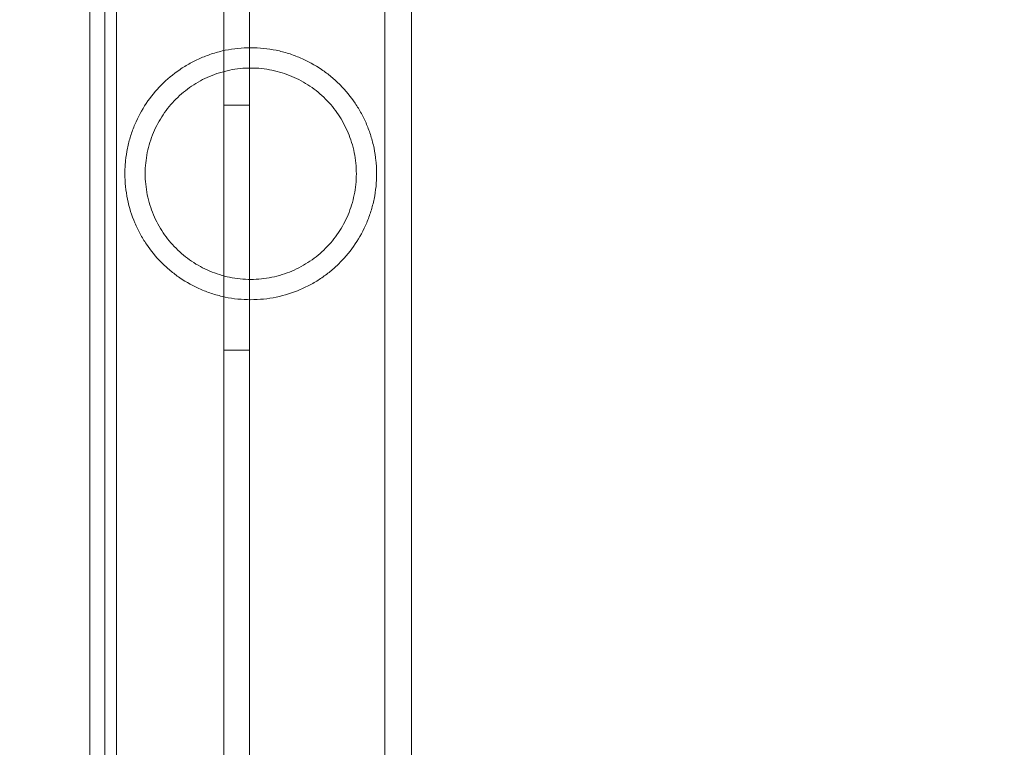
# Model space of a CAD drawing. Extents: x 224 to 808, y -519 to -109.
# Drawn here: x 604 to 608, y -291 to -288 of the extents above; entities that cross this region are included whole.
import ezdxf

# ---------------------------------------------------------------- set-up
doc = ezdxf.new("R2010")
doc.units = 0
doc.header["$MEASUREMENT"] = 0
doc.header["$PDMODE"] = 64
doc.styles.get("Standard").update_dxf_attribs({"font": 'Helvetica LT 57 Condensed_0.ttf'})
doc.dimstyles.new('FEET-METERS', dxfattribs={"dimtxt": 12, "dimasz": 7, "dimexe": 3, "dimexo": 3, "dimgap": 3, "dimtad": 0, "dimdec": 1, "dimzin": 3, "dimdsep": 46, "dimlunit": 4, "dimtxsty": 'Standard', "dimcen": 0.09, "dimadec": 0, "dimazin": 0, "dimtfac": 2, "dimtdec": 1, "dimtofl": 0, "dimtmove": 0, "dimatfit": 3, "dimfxl": 1, "dimfrac": 2, "dimtolj": 1, "dimtzin": 3, "dimarcsym": 0})

# ---------------------------------------------------------------- blocks, each defined once
blk = doc.blocks.new('*D77')
at = {"color": 0, "lineweight": -2, "transparency": 16777216}
for p, q in [((420.3315, -277.7869), (420.3315, -130.149)), ((808.4802, -325.9293), (808.4802, -130.149)), ((427.3315, -133.149), (555.3896, -133.149)), ((801.4802, -133.149), (649.3392, -133.149))]:
    blk.add_line(p, q, dxfattribs=at)
at = {"color": 0, "lineweight": 0, "transparency": 16777216}
for points in [[(427.3315, -131.9823), (427.3315, -134.3157), (420.3315, -133.149)], [(801.4802, -131.9823), (801.4802, -134.3157), (808.4802, -133.149)]]:
    blk.add_solid(points, dxfattribs=at)
at = {"layer": 'DEFPOINTS', "color": 0, "lineweight": 0, "transparency": 16777216}
for p in [(420.3315, -133.149), (420.3315, -280.7869), (808.4802, -328.9293)]:
    blk.add_point(p, dxfattribs=at)
at = {"color": 0, "lineweight": 0, "transparency": 16777216, "insert": (602.3644, -133.149), "char_height": 12, "attachment_point": 5}
blk.add_mtext('\\A1;32\'-4" [9.9M]', dxfattribs=at)
blk = doc.blocks.new('*D78')
at = {"color": 0, "lineweight": -2, "transparency": 16777216}
for p, q in [((612.8548, -157.7487), (392.0089, -157.7487)), ((395.0089, -164.7487), (395.0089, -276.6351)), ((395.0089, -458.7224), (395.0089, -370.5007)), ((582.0645, -465.7224), (392.0089, -465.7224))]:
    blk.add_line(p, q, dxfattribs=at)
at = {"color": 0, "lineweight": 0, "transparency": 16777216}
for points in [[(393.8422, -164.7487), (396.1756, -164.7487), (395.0089, -157.7487)], [(393.8422, -458.7224), (396.1756, -458.7224), (395.0089, -465.7224)]]:
    blk.add_solid(points, dxfattribs=at)
at = {"layer": 'DEFPOINTS', "color": 0, "lineweight": 0, "transparency": 16777216}
for p in [(615.8548, -157.7487), (395.0089, -465.7224), (585.0645, -465.7224)]:
    blk.add_point(p, dxfattribs=at)
at = {"color": 0, "lineweight": 0, "transparency": 16777216, "insert": (395.0089, -323.5679), "char_height": 12, "attachment_point": 5, "rotation": 90}
blk.add_mtext('\\A1;25\'-8" [7.8M]', dxfattribs=at)
blk = doc.blocks.new('new block')
at = {"color": 0, "linetype": 'Continuous', "lineweight": 0}
for p, q in [((604.036, -289.4647), (604.036, -285.2222)), ((605.133, -289.4647), (605.133, -285.2222)), ((604.4749, -328.1622), (604.4749, -285.2822)), ((604.5789, -285.2822), (604.5789, -293.1284)), ((603.927, -289.4647), (603.927, -285.328)), ((605.242, -289.4647), (605.242, -285.328)), ((603.9885, -285.5322), (603.9885, -327.9122)), ((604.4749, -288.2222), (604.5789, -288.2222)), ((604.4749, -289.2222), (604.5789, -289.2222)), ((603.927, -289.4647), (603.927, -292.0647)), ((604.036, -289.4647), (604.036, -292.0647)), ((605.133, -292.0647), (605.133, -289.4647)), ((605.242, -292.0647), (605.242, -289.4647))]:
    blk.add_line(p, q, dxfattribs=at)
for points, knots in [([(604.5845, -287.9877), (604.5491, -287.9877), (604.5144, -287.9913), (604.4635, -288.0018), (604.4467, -288.0062), (604.4136, -288.0166), (604.3976, -288.0225), (604.3665, -288.0358), (604.3514, -288.0432), (604.3222, -288.0593), (604.3079, -288.0681), (604.2668, -288.0962), (604.2419, -288.117), (604.1962, -288.1631), (604.1755, -288.1884), (604.1394, -288.2421), (604.1239, -288.2707), (604.1044, -288.3165), (604.0985, -288.3324), (604.0884, -288.3649), (604.0841, -288.3814), (604.0772, -288.4151), (604.0745, -288.4322), (604.0718, -288.4585), (604.0711, -288.4674), (604.0703, -288.485), (604.07, -288.4937), (604.07, -288.52), (604.071, -288.5374), (604.0745, -288.5721), (604.0772, -288.5895), (604.0877, -288.6404), (604.0979, -288.6725), (604.1174, -288.7184), (604.1246, -288.7334), (604.1403, -288.7623), (604.1488, -288.7762), (604.1759, -288.8164), (604.1962, -288.8413), (604.2306, -288.8759), (604.2427, -288.887), (604.2678, -288.9079), (604.2808, -288.9178), (604.3213, -288.9455), (604.3503, -288.9615), (604.3974, -288.9817), (604.4135, -288.9877), (604.4463, -288.9981), (604.463, -289.0024), (604.4969, -289.0095), (604.5142, -289.0122), (604.5495, -289.0158), (604.567, -289.0167), (604.5845, -289.0167)], [0, 0, 0, 0, 0.00266025, 0.00266025, 0.00399038, 0.00399038, 0.0053205, 0.0053205, 0.00665063, 0.00665063, 0.00798076, 0.00798076, 0.01064101, 0.01064101, 0.01330126, 0.01330126, 0.01596151, 0.01596151, 0.01729164, 0.01729164, 0.01862177, 0.01862177, 0.01995189, 0.01995189, 0.02061695, 0.02061695, 0.02128202, 0.02128202, 0.02261214, 0.02261214, 0.02394227, 0.02394227, 0.02660252, 0.02660252, 0.02793265, 0.02793265, 0.02926277, 0.02926277, 0.03192303, 0.03192303, 0.03325315, 0.03325315, 0.03458328, 0.03458328, 0.03724353, 0.03724353, 0.03857366, 0.03857366, 0.03990378, 0.03990378, 0.04123391, 0.04123391, 0.04256404, 0.04256404, 0.04256404, 0.04256404]), ([(604.5845, -289.0167), (604.602, -289.0167), (604.6194, -289.0158), (604.6542, -289.0122), (604.6716, -289.0096), (604.723, -288.9989), (604.7556, -288.9886), (604.8025, -288.9685), (604.8178, -288.9611), (604.8472, -288.9449), (604.8613, -288.9362), (604.8885, -288.9176), (604.9016, -288.9077), (604.9267, -288.8868), (604.9388, -288.8756), (604.9731, -288.841), (604.9934, -288.8161), (605.0296, -288.7623), (605.0455, -288.7331), (605.0649, -288.6873), (605.0706, -288.6717), (605.0807, -288.6394), (605.085, -288.6228), (605.0955, -288.5718), (605.0991, -288.5371), (605.099, -288.4929), (605.0988, -288.484), (605.0979, -288.4664), (605.0972, -288.4577), (605.0945, -288.4316), (605.0918, -288.4145), (605.0848, -288.3808), (605.0804, -288.364), (605.0703, -288.3316), (605.0644, -288.316), (605.0515, -288.2855), (605.0443, -288.2708), (605.0287, -288.242), (605.0202, -288.228), (604.9928, -288.1874), (604.9723, -288.1625), (604.9381, -288.1281), (604.9261, -288.1171), (604.9008, -288.0961), (604.8877, -288.0861), (604.8469, -288.0584), (604.818, -288.0425), (604.7715, -288.0226), (604.7555, -288.0166), (604.7224, -288.0062), (604.7056, -288.0018), (604.6717, -287.9948), (604.6546, -287.9922), (604.6199, -287.9886), (604.6023, -287.9877), (604.5845, -287.9877)], [0.04256404, 0.04256404, 0.04256404, 0.04256404, 0.04389224, 0.04389224, 0.04522044, 0.04522044, 0.04787685, 0.04787685, 0.04920506, 0.04920506, 0.05053326, 0.05053326, 0.05186147, 0.05186147, 0.05318967, 0.05318967, 0.05584608, 0.05584608, 0.05850249, 0.05850249, 0.0598307, 0.0598307, 0.0611589, 0.0611589, 0.06381531, 0.06381531, 0.06447941, 0.06447941, 0.06514352, 0.06514352, 0.06647172, 0.06647172, 0.06779993, 0.06779993, 0.06912813, 0.06912813, 0.07045633, 0.07045633, 0.07178454, 0.07178454, 0.07444095, 0.07444095, 0.07576915, 0.07576915, 0.07709736, 0.07709736, 0.07975377, 0.07975377, 0.08108197, 0.08108197, 0.08241018, 0.08241018, 0.08373838, 0.08373838, 0.08506659, 0.08506659, 0.08506659, 0.08506659]), ([(604.5845, -288.0707), (604.5552, -288.0707), (604.5266, -288.0736), (604.4703, -288.0851), (604.4426, -288.0937), (604.3905, -288.1157), (604.3659, -288.1291), (604.3195, -288.1605), (604.2983, -288.1782), (604.2692, -288.2073), (604.26, -288.2175), (604.2424, -288.2388), (604.2341, -288.25), (604.211, -288.2844), (604.1979, -288.3086), (604.1816, -288.3473), (604.1767, -288.3605), (604.1682, -288.3879), (604.1646, -288.4018), (604.1589, -288.4298), (604.1567, -288.444), (604.1538, -288.4728), (604.153, -288.4874), (604.153, -288.5313), (604.156, -288.5599), (604.1645, -288.6022), (604.1681, -288.6162), (604.1766, -288.6435), (604.1814, -288.6567), (604.1923, -288.6826), (604.1984, -288.6952), (604.2117, -288.7198), (604.2189, -288.7318), (604.2421, -288.7662), (604.2596, -288.7874), (604.2888, -288.8167), (604.2991, -288.8261), (604.3205, -288.8437), (604.3315, -288.852), (604.3659, -288.8752), (604.3904, -288.8886), (604.4297, -288.9052), (604.4433, -288.9101), (604.4705, -288.9186), (604.4843, -288.9221), (604.5123, -288.9278), (604.5265, -288.93), (604.5553, -288.9329), (604.5699, -288.9337), (604.5845, -288.9337)], [0, 0, 0, 0, 0.00219752, 0.00219752, 0.00439504, 0.00439504, 0.00659256, 0.00659256, 0.00879009, 0.00879009, 0.00988885, 0.00988885, 0.01098761, 0.01098761, 0.01318513, 0.01318513, 0.01428389, 0.01428389, 0.01538265, 0.01538265, 0.01648141, 0.01648141, 0.01758017, 0.01758017, 0.01977769, 0.01977769, 0.02087645, 0.02087645, 0.02197522, 0.02197522, 0.02307398, 0.02307398, 0.02417274, 0.02417274, 0.02637026, 0.02637026, 0.02746902, 0.02746902, 0.02856778, 0.02856778, 0.0307653, 0.0307653, 0.03186406, 0.03186406, 0.03296282, 0.03296282, 0.03406158, 0.03406158, 0.03516034, 0.03516034, 0.03516034, 0.03516034]), ([(604.5845, -288.9337), (604.6137, -288.9337), (604.6423, -288.9308), (604.6846, -288.9222), (604.6987, -288.9186), (604.7261, -288.91), (604.7395, -288.9052), (604.7655, -288.8942), (604.7781, -288.8881), (604.8028, -288.8747), (604.8149, -288.8673), (604.8496, -288.8438), (604.8707, -288.8263), (604.8999, -288.797), (604.9092, -288.7868), (604.9267, -288.7654), (604.935, -288.7544), (604.958, -288.7201), (604.9711, -288.6959), (604.9876, -288.657), (604.9925, -288.6436), (605.0009, -288.6164), (605.0044, -288.6026), (605.0102, -288.5746), (605.0123, -288.5603), (605.0153, -288.5314), (605.016, -288.5168), (605.016, -288.4733), (605.0132, -288.4446), (605.0045, -288.4022), (605.001, -288.3882), (604.9925, -288.361), (604.9877, -288.3478), (604.9714, -288.3089), (604.9579, -288.2841), (604.9271, -288.2384), (604.9097, -288.2171), (604.8705, -288.1778), (604.8492, -288.1603), (604.8149, -288.137), (604.803, -288.1298), (604.7784, -288.1164), (604.7655, -288.1102), (604.7262, -288.0936), (604.6992, -288.0852), (604.6571, -288.0766), (604.6429, -288.0744), (604.6139, -288.0714), (604.5992, -288.0707), (604.5845, -288.0707)], [0.03516034, 0.03516034, 0.03516034, 0.03516034, 0.03735352, 0.03735352, 0.0384501, 0.0384501, 0.03954669, 0.03954669, 0.04064327, 0.04064327, 0.04173986, 0.04173986, 0.04393303, 0.04393303, 0.04502962, 0.04502962, 0.04612621, 0.04612621, 0.04831938, 0.04831938, 0.04941596, 0.04941596, 0.05051255, 0.05051255, 0.05160914, 0.05160914, 0.05270572, 0.05270572, 0.05489889, 0.05489889, 0.05599548, 0.05599548, 0.05709207, 0.05709207, 0.05928524, 0.05928524, 0.06147841, 0.06147841, 0.06367158, 0.06367158, 0.06476817, 0.06476817, 0.06586476, 0.06586476, 0.06805793, 0.06805793, 0.06915451, 0.06915451, 0.0702511, 0.0702511, 0.0702511, 0.0702511])]:
    blk.add_open_spline(points, degree=3, knots=knots, dxfattribs=at)
blk = doc.blocks.new('b504959r0')
at = {"lineweight": 0}
blk.add_blockref('new block', (439.7194, 361.1972), dxfattribs=at)

msp = doc.modelspace()

# ---------------------------------------------------------------- block references
at = {"lineweight": 0}
msp.add_blockref('b504959r0', (-439.7194, -361.1972), dxfattribs=at)

# ---------------------------------------------------------------- dimensions: what is measured, and where the dimension line sits
dim = msp.add_linear_dim(base=(420.3315, -133.149), p1=(808.4802, -328.9293), p2=(420.3315, -280.7869), dimstyle='FEET-METERS', dxfattribs=at)
dim.commit()
dim.dimension.update_dxf_attribs({"geometry": '*D77', "text_midpoint": (602.3644, -133.149), "dimtype": 160})
dim = msp.add_linear_dim(base=(395.0089, -465.7224), p1=(615.8548, -157.7487), p2=(585.0645, -465.7224), angle=90, dimstyle='FEET-METERS', dxfattribs=at)
dim.commit()
dim.dimension.update_dxf_attribs({"geometry": '*D78', "text_midpoint": (395.0089, -323.5679), "dimtype": 160})

doc.saveas('drawing.dxf')
